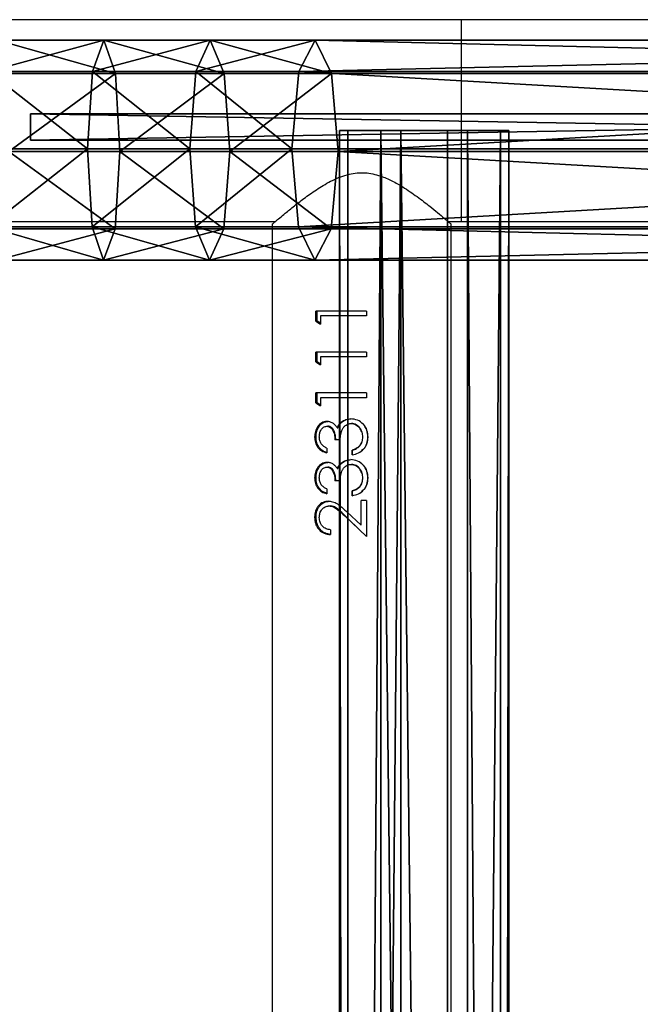
# Model space of a CAD drawing. Units: centimetres. Extents: x -266 to 267, y -212 to 210.
# Drawn here: x 76 to 87, y 38 to 56 of the extents above; entities that cross this region are included whole.
import ezdxf

# ---------------------------------------------------------------- set-up
doc = ezdxf.new("R2010")
doc.units = ezdxf.units.CM
doc.header["$LTSCALE"] = 2.54
doc.layers.get('0').update_dxf_attribs({"true_color": 0xff5454})
doc.layers.add('VP-EQ', color=7, linetype='Continuous', true_color=0x8a3492)

# ---------------------------------------------------------------- blocks, each defined once
blk = doc.blocks.new('Grupuj_4')
at = {"color": 0}
mesh = blk.add_polyface(dxfattribs=at)
corners = [(28.679, 0.5, 21.987), (0, 0), (0, 0.5), (28.679, 0, 21.987)]
mesh.append_faces([[corners[k] for k in face] for face in [(0, 1, 2), (1, 0, 3)]], dxfattribs={"vtx0": -1, "color": 0})
mesh = blk.add_polyface(dxfattribs=at)
corners = [(28.679, 0, 21.987), (0, 0.5, 14.569), (0, 0, 14.569), (28.679, 0.5, 21.987)]
mesh.append_faces([[corners[k] for k in face] for face in [(0, 1, 2), (1, 0, 3)]], dxfattribs={"vtx0": -1, "color": 0})
mesh = blk.add_polyface(dxfattribs=at)
corners = [(28.679, 0.5, 21.987), (0, 0.5), (0, 0.5, 14.569)]
mesh.append_faces([[corners[k] for k in face] for face in [(0, 1, 2)]], dxfattribs={"color": 0})
mesh = blk.add_polyface(dxfattribs=at)
corners = [(28.679, 0, 21.987), (0, 0, 14.569), (0, 0)]
mesh.append_faces([[corners[k] for k in face] for face in [(0, 1, 2)]], dxfattribs={"color": 0})
blk = doc.blocks.new('Komponent_2')
at = {"color": 253, "true_color": 0xa8a8a8}
blk.add_blockref('Grupuj_4', (0.6, 3.762, 3.519), dxfattribs=at)
blk = doc.blocks.new('Grupuj_2')
at = {"color": 0}
mesh = blk.add_polyface(dxfattribs=at)
corners = [(179.374, 3.553, 9.247), (181.529, 4.14, 10.26), (181.315, 3.553, 8.92), (179.535, 4.14, 10.596)]
mesh.append_faces([[corners[k] for k in face] for face in [(0, 1, 2), (1, 0, 3)]], dxfattribs={"vtx0": -1, "color": 0})
mesh = blk.add_polyface(dxfattribs=at)
corners = [(179.535, 4.14, 10.596), (181.741, 3.514, 11.585), (181.529, 4.14, 10.26), (179.694, 3.514, 11.93)]
mesh.append_faces([[corners[k] for k in face] for face in [(0, 1, 2), (1, 0, 3)]], dxfattribs={"vtx0": -1, "color": 0})
mesh = blk.add_polyface(dxfattribs=at)
corners = [(181.315, 3.553, 8.92), (183.508, 4.14, 9.829), (183.242, 3.553, 8.5), (181.529, 4.14, 10.26)]
mesh.append_faces([[corners[k] for k in face] for face in [(0, 1, 2), (1, 0, 3)]], dxfattribs={"vtx0": -1, "color": 0})
mesh = blk.add_polyface(dxfattribs=at)
corners = [(181.529, 4.14, 10.26), (183.772, 3.514, 11.143), (183.508, 4.14, 9.829), (181.741, 3.514, 11.585)]
mesh.append_faces([[corners[k] for k in face] for face in [(0, 1, 2), (1, 0, 3)]], dxfattribs={"vtx0": -1, "color": 0})
mesh = blk.add_polyface(dxfattribs=at)
corners = [(183.242, 3.553, 8.5), (185.468, 4.14, 9.304), (185.162, 3.553, 7.986), (183.508, 4.14, 9.829)]
mesh.append_faces([[corners[k] for k in face] for face in [(0, 1, 2), (1, 0, 3)]], dxfattribs={"vtx0": -1, "color": 0})
mesh = blk.add_polyface(dxfattribs=at)
corners = [(183.508, 4.14, 9.829), (185.77, 3.514, 10.607), (185.468, 4.14, 9.304), (183.772, 3.514, 11.143)]
mesh.append_faces([[corners[k] for k in face] for face in [(0, 1, 2), (1, 0, 3)]], dxfattribs={"vtx0": -1, "color": 0})
mesh = blk.add_polyface(dxfattribs=at)
corners = [(185.162, 3.553, 7.986), (210.801, 4.14, 1.873), (210.482, 3.553, 0.559), (185.468, 4.14, 9.304)]
mesh.append_faces([[corners[k] for k in face] for face in [(0, 1, 2), (1, 0, 3)]], dxfattribs={"vtx0": -1, "color": 0})
mesh = blk.add_polyface(dxfattribs=at)
corners = [(185.468, 4.14, 9.304), (211.116, 3.514, 3.173), (210.801, 4.14, 1.873), (185.77, 3.514, 10.607)]
mesh.append_faces([[corners[k] for k in face] for face in [(0, 1, 2), (1, 0, 3)]], dxfattribs={"vtx0": -1, "color": 0})
mesh = blk.add_polyface(dxfattribs=at)
corners = [(179.374, 3.553, 9.247), (181.224, 2.097, 8.35), (179.306, 2.097, 8.674), (181.315, 3.553, 8.92)]
mesh.append_faces([[corners[k] for k in face] for face in [(0, 1, 2), (1, 0, 3)]], dxfattribs={"vtx0": -1, "color": 0})
mesh = blk.add_polyface(dxfattribs=at)
corners = [(181.315, 3.553, 8.92), (183.128, 2.097, 7.936), (181.224, 2.097, 8.35), (183.242, 3.553, 8.5)]
mesh.append_faces([[corners[k] for k in face] for face in [(0, 1, 2), (1, 0, 3)]], dxfattribs={"vtx0": -1, "color": 0})
mesh = blk.add_polyface(dxfattribs=at)
corners = [(183.242, 3.553, 8.5), (185.032, 2.097, 7.426), (183.128, 2.097, 7.936), (185.162, 3.553, 7.986)]
mesh.append_faces([[corners[k] for k in face] for face in [(0, 1, 2), (1, 0, 3)]], dxfattribs={"vtx0": -1, "color": 0})
mesh = blk.add_polyface(dxfattribs=at)
corners = [(185.162, 3.553, 7.986), (210.347, 2.097), (185.032, 2.097, 7.426), (210.482, 3.553, 0.559)]
mesh.append_faces([[corners[k] for k in face] for face in [(0, 1, 2), (1, 0, 3)]], dxfattribs={"vtx0": -1, "color": 0})
mesh = blk.add_polyface(dxfattribs=at)
corners = [(179.758, 2.042, 12.468), (181.741, 3.514, 11.585), (179.694, 3.514, 11.93), (181.826, 2.042, 12.119)]
mesh.append_faces([[corners[k] for k in face] for face in [(0, 1, 2), (1, 0, 3)]], dxfattribs={"vtx0": -1, "color": 0})
mesh = blk.add_polyface(dxfattribs=at)
corners = [(181.826, 2.042, 12.119), (183.772, 3.514, 11.143), (181.741, 3.514, 11.585), (183.878, 2.042, 11.673)]
mesh.append_faces([[corners[k] for k in face] for face in [(0, 1, 2), (1, 0, 3)]], dxfattribs={"vtx0": -1, "color": 0})
mesh = blk.add_polyface(dxfattribs=at)
corners = [(183.878, 2.042, 11.673), (185.77, 3.514, 10.607), (183.772, 3.514, 11.143), (185.892, 2.042, 11.133)]
mesh.append_faces([[corners[k] for k in face] for face in [(0, 1, 2), (1, 0, 3)]], dxfattribs={"vtx0": -1, "color": 0})
mesh = blk.add_polyface(dxfattribs=at)
corners = [(185.892, 2.042, 11.133), (211.116, 3.514, 3.173), (185.77, 3.514, 10.607), (211.243, 2.042, 3.697)]
mesh.append_faces([[corners[k] for k in face] for face in [(0, 1, 2), (1, 0, 3)]], dxfattribs={"vtx0": -1, "color": 0})
mesh = blk.add_polyface(dxfattribs=at)
corners = [(181.224, 2.097, 8.35), (179.37, 0.626, 9.211), (179.306, 2.097, 8.674), (181.31, 0.626, 8.885)]
mesh.append_faces([[corners[k] for k in face] for face in [(0, 1, 2), (1, 0, 3)]], dxfattribs={"vtx0": -1, "color": 0})
mesh = blk.add_polyface(dxfattribs=at)
corners = [(183.128, 2.097, 7.936), (181.31, 0.626, 8.885), (181.224, 2.097, 8.35), (183.235, 0.626, 8.465)]
mesh.append_faces([[corners[k] for k in face] for face in [(0, 1, 2), (1, 0, 3)]], dxfattribs={"vtx0": -1, "color": 0})
mesh = blk.add_polyface(dxfattribs=at)
corners = [(185.032, 2.097, 7.426), (183.235, 0.626, 8.465), (183.128, 2.097, 7.936), (185.154, 0.626, 7.951)]
mesh.append_faces([[corners[k] for k in face] for face in [(0, 1, 2), (1, 0, 3)]], dxfattribs={"vtx0": -1, "color": 0})
mesh = blk.add_polyface(dxfattribs=at)
corners = [(210.347, 2.097), (185.154, 0.626, 7.951), (185.032, 2.097, 7.426), (210.474, 0.626, 0.524)]
mesh.append_faces([[corners[k] for k in face] for face in [(0, 1, 2), (1, 0, 3)]], dxfattribs={"vtx0": -1, "color": 0})
mesh = blk.add_polyface(dxfattribs=at)
corners = [(181.735, 0.587, 11.55), (179.758, 2.042, 12.468), (179.69, 0.587, 11.895), (181.826, 2.042, 12.119)]
mesh.append_faces([[corners[k] for k in face] for face in [(0, 1, 2), (1, 0, 3)]], dxfattribs={"vtx0": -1, "color": 0})
mesh = blk.add_polyface(dxfattribs=at)
corners = [(183.765, 0.587, 11.108), (181.826, 2.042, 12.119), (181.735, 0.587, 11.55), (183.878, 2.042, 11.673)]
mesh.append_faces([[corners[k] for k in face] for face in [(0, 1, 2), (1, 0, 3)]], dxfattribs={"vtx0": -1, "color": 0})
mesh = blk.add_polyface(dxfattribs=at)
corners = [(185.762, 0.587, 10.573), (183.878, 2.042, 11.673), (183.765, 0.587, 11.108), (185.892, 2.042, 11.133)]
mesh.append_faces([[corners[k] for k in face] for face in [(0, 1, 2), (1, 0, 3)]], dxfattribs={"vtx0": -1, "color": 0})
mesh = blk.add_polyface(dxfattribs=at)
corners = [(211.107, 0.587, 3.138), (185.892, 2.042, 11.133), (185.762, 0.587, 10.573), (211.243, 2.042, 3.697)]
mesh.append_faces([[corners[k] for k in face] for face in [(0, 1, 2), (1, 0, 3)]], dxfattribs={"vtx0": -1, "color": 0})
mesh = blk.add_polyface(dxfattribs=at)
corners = [(181.521, 0, 10.21), (179.37, 0.626, 9.211), (181.31, 0.626, 8.885), (179.529, 0, 10.546)]
mesh.append_faces([[corners[k] for k in face] for face in [(0, 1, 2), (1, 0, 3)]], dxfattribs={"vtx0": -1, "color": 0})
mesh = blk.add_polyface(dxfattribs=at)
corners = [(181.735, 0.587, 11.55), (179.529, 0, 10.546), (181.521, 0, 10.21), (179.69, 0.587, 11.895)]
mesh.append_faces([[corners[k] for k in face] for face in [(0, 1, 2), (1, 0, 3)]], dxfattribs={"vtx0": -1, "color": 0})
mesh = blk.add_polyface(dxfattribs=at)
corners = [(183.498, 0, 9.779), (181.31, 0.626, 8.885), (183.235, 0.626, 8.465), (181.521, 0, 10.21)]
mesh.append_faces([[corners[k] for k in face] for face in [(0, 1, 2), (1, 0, 3)]], dxfattribs={"vtx0": -1, "color": 0})
mesh = blk.add_polyface(dxfattribs=at)
corners = [(183.765, 0.587, 11.108), (181.521, 0, 10.21), (183.498, 0, 9.779), (181.735, 0.587, 11.55)]
mesh.append_faces([[corners[k] for k in face] for face in [(0, 1, 2), (1, 0, 3)]], dxfattribs={"vtx0": -1, "color": 0})
mesh = blk.add_polyface(dxfattribs=at)
corners = [(185.457, 0, 9.255), (183.235, 0.626, 8.465), (185.154, 0.626, 7.951), (183.498, 0, 9.779)]
mesh.append_faces([[corners[k] for k in face] for face in [(0, 1, 2), (1, 0, 3)]], dxfattribs={"vtx0": -1, "color": 0})
mesh = blk.add_polyface(dxfattribs=at)
corners = [(185.762, 0.587, 10.573), (183.498, 0, 9.779), (185.457, 0, 9.255), (183.765, 0.587, 11.108)]
mesh.append_faces([[corners[k] for k in face] for face in [(0, 1, 2), (1, 0, 3)]], dxfattribs={"vtx0": -1, "color": 0})
mesh = blk.add_polyface(dxfattribs=at)
corners = [(210.789, 0, 1.824), (185.154, 0.626, 7.951), (210.474, 0.626, 0.524), (185.457, 0, 9.255)]
mesh.append_faces([[corners[k] for k in face] for face in [(0, 1, 2), (1, 0, 3)]], dxfattribs={"vtx0": -1, "color": 0})
mesh = blk.add_polyface(dxfattribs=at)
corners = [(211.107, 0.587, 3.138), (185.457, 0, 9.255), (210.789, 0, 1.824), (185.762, 0.587, 10.573)]
mesh.append_faces([[corners[k] for k in face] for face in [(0, 1, 2), (1, 0, 3)]], dxfattribs={"vtx0": -1, "color": 0})
blk = doc.blocks.new('Komponent_6')
at = {"color": 253, "true_color": 0xa8a8a8, "yscale": 0.8695652173913044, "zscale": 0.9090909090909091}
blk.add_blockref('Grupuj_2', (0, 0), dxfattribs=at)
blk = doc.blocks.new('Grupuj_9')
at = {"color": 0}
mesh = blk.add_polyface(dxfattribs=at)
corners = [(0, 3.187, 2.033), (108.454, 3.031, 0.778), (0, 3.031, 0.778), (108.454, 3.187, 2.033)]
mesh.append_faces([[corners[k] for k in face] for face in [(0, 1, 2), (1, 0, 3)]], dxfattribs={"vtx0": -1, "color": 0})
mesh = blk.add_polyface(dxfattribs=at)
corners = [(0, 0.156, 2.409), (0, 0.778, 0.156), (0, 0, 1.153), (0, 1.153, 3.187), (0, 2.033), (0, 2.409, 3.031), (0, 3.031, 0.778), (0, 3.187, 2.033)]
mesh.append_faces([[corners[k] for k in face] for face in [(0, 1, 2), (6, 5, 7)]], dxfattribs={"vtx0": -1, "color": 0})
mesh.append_faces([[corners[k] for k in face] for face in [(1, 3, 4), (4, 5, 6)]], dxfattribs={"vtx0": -1, "vtx1": -1, "color": 0})
mesh.append_faces([[corners[k] for k in face] for face in [(1, 0, 3), (4, 3, 5)]], dxfattribs={"vtx0": -1, "vtx2": -1, "color": 0})
mesh = blk.add_polyface(dxfattribs=at)
corners = [(0, 2.409, 3.031), (108.454, 3.187, 2.033), (0, 3.187, 2.033), (108.454, 2.409, 3.031)]
mesh.append_faces([[corners[k] for k in face] for face in [(0, 1, 2), (1, 0, 3)]], dxfattribs={"vtx0": -1, "color": 0})
mesh = blk.add_polyface(dxfattribs=at)
corners = [(0, 3.031, 0.778), (108.454, 2.033), (0, 2.033), (108.454, 3.031, 0.778)]
mesh.append_faces([[corners[k] for k in face] for face in [(0, 1, 2), (1, 0, 3)]], dxfattribs={"vtx0": -1, "color": 0})
mesh = blk.add_polyface(dxfattribs=at)
corners = [(0, 1.153, 3.187), (108.454, 2.409, 3.031), (0, 2.409, 3.031), (108.454, 1.153, 3.187)]
mesh.append_faces([[corners[k] for k in face] for face in [(0, 1, 2), (1, 0, 3)]], dxfattribs={"vtx0": -1, "color": 0})
mesh = blk.add_polyface(dxfattribs=at)
corners = [(108.454, 2.033), (0, 0.778, 0.156), (0, 2.033), (108.454, 0.778, 0.156)]
mesh.append_faces([[corners[k] for k in face] for face in [(0, 1, 2), (1, 0, 3)]], dxfattribs={"vtx0": -1, "color": 0})
mesh = blk.add_polyface(dxfattribs=at)
corners = [(108.454, 0.156, 2.409), (0, 1.153, 3.187), (0, 0.156, 2.409), (108.454, 1.153, 3.187)]
mesh.append_faces([[corners[k] for k in face] for face in [(0, 1, 2), (1, 0, 3)]], dxfattribs={"vtx0": -1, "color": 0})
mesh = blk.add_polyface(dxfattribs=at)
corners = [(108.454, 0, 1.153), (0, 0.778, 0.156), (108.454, 0.778, 0.156), (0, 0, 1.153)]
mesh.append_faces([[corners[k] for k in face] for face in [(0, 1, 2), (1, 0, 3)]], dxfattribs={"vtx0": -1, "color": 0})
mesh = blk.add_polyface(dxfattribs=at)
corners = [(108.454, 0.156, 2.409), (0, 0, 1.153), (108.454, 0, 1.153), (0, 0.156, 2.409)]
mesh.append_faces([[corners[k] for k in face] for face in [(0, 1, 2), (1, 0, 3)]], dxfattribs={"vtx0": -1, "color": 0})
blk = doc.blocks.new('Komponent_7')
at = {"color": 253, "true_color": 0xa8a8a8, "yscale": 1.149425287356322, "zscale": 1.149425287356322}
blk.add_blockref('Grupuj_9', (-10.855, 0), dxfattribs=at)
blk = doc.blocks.new('Grupuj_7')
at = {"color": 0, "xscale": 1.01, "rotation": 180.0000000000094}
blk.add_blockref('Komponent_2', (211.53, 116.499, 0.141), dxfattribs=at)
at = {"color": 0, "xscale": 1.01, "yscale": 1.15, "zscale": 1.1}
blk.add_blockref('Komponent_6', (0, 109.982, 16.433), dxfattribs=at)
at = {"color": 0, "yscale": 0.8699999999999999, "zscale": 0.8699999999999999, "rotation": 270.0000000000014}
blk.add_blockref('Komponent_7', (187.782, 101.566, 21.85), dxfattribs=at)
blk = doc.blocks.new('Grupuj_10')
at = {"color": 0}
blk.add_blockref('Grupuj_7', (9.334, 1.385, 209.91), dxfattribs=at)
blk = doc.blocks.new('2314__')
at = {"color": 7, "linetype": 'Continuous', "lineweight": 25}
for p, q in [((4581.89, -765.07), (2923.81, -765.07)), ((4626.3, -765.07), (4581.89, -765.07)), ((4581.89, -765.07), (4581.89, -803.07)), ((4255.47, -803.07), (4546.93, -803.07)), ((4546.35, -803.57), (4546.35, -1864.57)), ((4579.47, -803.07), (4581.89, -803.07)), ((4580.05, -1864.57), (4580.05, -803.56)), ((4581.89, -803.07), (4626.3, -803.07)), ((4554.54, -821.8), (4554.54, -819.95)), ((4564.11, -819.95), (4554.54, -819.95)), ((4554.8, -821.8), (4554.8, -819.95)), ((4555.44, -820.84), (4555.44, -822.38)), ((4564.11, -820.84), (4555.44, -820.84)), ((4564.08, -819.95), (4564.08, -820.84)), ((4564.11, -819.95), (4564.11, -820.84)), ((4554.54, -821.8), (4555.44, -822.38)), ((4554.54, -821.8), (4554.8, -821.8)), ((4555.44, -822.23), (4554.8, -821.8)), ((4554.54, -829.49), (4554.54, -827.64)), ((4564.11, -827.64), (4554.54, -827.64)), ((4554.8, -829.49), (4554.8, -827.64)), ((4555.44, -828.54), (4555.44, -830.07)), ((4564.11, -828.54), (4555.44, -828.54)), ((4564.08, -827.64), (4564.08, -828.54)), ((4564.11, -827.64), (4564.11, -828.54)), ((4554.54, -829.49), (4555.44, -830.07)), ((4554.54, -829.49), (4554.8, -829.49)), ((4555.44, -829.92), (4554.8, -829.49)), ((4554.54, -837.18), (4554.54, -835.33)), ((4564.11, -835.33), (4554.54, -835.33)), ((4554.8, -837.18), (4554.8, -835.33)), ((4564.08, -835.33), (4564.08, -836.23)), ((4564.11, -835.33), (4564.11, -836.23)), ((4554.54, -837.18), (4555.44, -837.77)), ((4554.54, -837.18), (4554.8, -837.18)), ((4555.44, -837.61), (4554.8, -837.18)), ((4555.44, -836.23), (4555.44, -837.77)), ((4564.11, -836.23), (4555.44, -836.23)), ((4561.23, -841.1), (4561.29, -841.1)), ((4556.62, -841.61), (4556.82, -841.61)), ((4558.57, -841.88), (4558.7, -841.88)), ((4559.15, -844.18), (4558.16, -844.18)), ((4562.81, -845.32), (4563.2, -844.56)), ((4564.36, -843.66), (4564.33, -843.66)), ((4556.6, -845.72), (4556.6, -846.61)), ((4561.42, -847), (4561.42, -846.1)), ((4561.42, -846.1), (4561.47, -846.1)), ((4561.47, -847), (4561.47, -846.1)), ((4561.23, -848.79), (4561.29, -848.79)), ((4556.62, -849.31), (4556.82, -849.31)), ((4558.57, -849.58), (4558.7, -849.58)), ((4559.15, -851.87), (4558.16, -851.87)), ((4562.81, -853.01), (4563.2, -852.25)), ((4564.36, -851.35), (4564.33, -851.35)), ((4556.6, -853.41), (4556.6, -854.31)), ((4561.42, -854.69), (4561.42, -853.79)), ((4561.42, -853.79), (4561.47, -853.79)), ((4561.47, -854.69), (4561.47, -853.79)), ((4556.97, -855.72), (4557.16, -855.72)), ((4564.11, -855.59), (4563.08, -855.59)), ((4563.08, -860.24), (4563.08, -855.59)), ((4563.08, -860.24), (4563.08, -855.59)), ((4564.08, -855.59), (4564.08, -862.38)), ((4564.11, -855.59), (4564.11, -862.38)), ((4563.08, -860.24), (4560.42, -857.74)), ((4559.99, -858.5), (4564.11, -862.38)), ((4559.99, -858.5), (4560.08, -858.5)), ((4563.21, -861.54), (4560.08, -858.5)), ((4557.31, -861.1), (4557.31, -862)), ((4563.08, -860.24), (4563.08, -860.24))]:
    blk.add_line(p, q, dxfattribs=at)
for points, knots in [([(4546.35, -803.57), (4546.38, -803.54), (4546.45, -803.48), (4546.96, -803.05), (4547.73, -802.39), (4548.88, -801.43), (4550.47, -800.13), (4552.55, -798.53), (4554.94, -796.85), (4557.66, -795.24), (4560.66, -794.05), (4563.84, -793.74), (4566.59, -794.36), (4568.93, -795.38), (4571.27, -796.72), (4573.69, -798.39), (4575.85, -800.06), (4577.54, -801.43), (4578.69, -802.4), (4579.48, -803.08), (4579.96, -803.49), (4580.02, -803.54), (4580.05, -803.56)], [0, 0, 0, 0, 0.040948, 0.083286, 0.124196, 0.16611, 0.222641, 0.28079, 0.338633, 0.397882, 0.458843, 0.510853, 0.562836, 0.605635, 0.649539, 0.713932, 0.780186, 0.828962, 0.87897, 0.919143, 0.960412, 1, 1, 1, 1]), ([(4556.63, -840.72), (4556.46, -840.73), (4556.13, -840.75), (4555.67, -840.95), (4555.26, -841.24), (4554.81, -841.75), (4554.41, -842.55), (4554.35, -843.28), (4554.32, -843.64)], [0, 0, 0, 0, 0.125175, 0.250376, 0.375578, 0.50078, 0.750341, 1, 1, 1, 1]), ([(4554.59, -843.64), (4554.61, -843.28), (4554.67, -842.56), (4555.05, -841.75), (4555.49, -841.24), (4555.89, -840.95), (4556.27, -840.79), (4556.58, -840.73), (4556.74, -840.72), (4556.82, -840.72)], [0, 0, 0, 0, 0.252805, 0.503934, 0.628887, 0.753092, 0.876672, 0.938334, 1, 1, 1, 1]), ([(4558.57, -841.88), (4558.45, -841.72), (4558.22, -841.38), (4557.75, -841), (4557.29, -840.8), (4556.91, -840.73), (4556.72, -840.72), (4556.63, -840.72)], [0, 0, 0, 0, 0.250112, 0.49991, 0.749593, 0.874735, 1, 1, 1, 1]), ([(4556.63, -840.72), (4556.66, -840.72), (4556.73, -840.72), (4556.79, -840.72), (4556.82, -840.72)], [0, 0, 0, 0, 0.499827, 1, 1, 1, 1]), ([(4559.39, -840.8), (4559.22, -840.95), (4558.87, -841.26), (4558.67, -841.68), (4558.57, -841.88)], [0, 0, 0, 0, 0.499925, 1, 1, 1, 1]), ([(4558.7, -841.88), (4558.8, -841.68), (4559, -841.26), (4559.34, -840.95), (4559.51, -840.8)], [0, 0, 0, 0, 0.501972, 1, 1, 1, 1]), ([(4559.15, -844.18), (4559.17, -843.83), (4559.21, -843.14), (4559.44, -842.28), (4559.84, -841.71), (4560.24, -841.38), (4560.63, -841.19), (4560.97, -841.11), (4561.14, -841.1), (4561.23, -841.1)], [0, 0, 0, 0, 0.250517, 0.49983, 0.62481, 0.749861, 0.874765, 0.937345, 1, 1, 1, 1]), ([(4559.39, -840.8), (4559.66, -840.63), (4560.19, -840.28), (4560.82, -840.23), (4561.14, -840.2)], [0, 0, 0, 0, 0.499981, 1, 1, 1, 1]), ([(4559.39, -840.8), (4559.41, -840.8), (4559.45, -840.8), (4559.49, -840.8), (4559.51, -840.8)], [0, 0, 0, 0, 0.499741, 1, 1, 1, 1]), ([(4559.51, -840.8), (4559.76, -840.63), (4560.27, -840.28), (4560.89, -840.23), (4561.2, -840.2)], [0, 0, 0, 0, 0.5015386, 1, 1, 1, 1]), ([(4564.36, -843.66), (4564.32, -843.22), (4564.25, -842.34), (4563.54, -841.19), (4562.45, -840.37), (4561.58, -840.26), (4561.14, -840.2)], [0, 0, 0, 0, 0.251143, 0.500832, 0.750468, 1, 1, 1, 1]), ([(4561.14, -840.2), (4561.15, -840.2), (4561.17, -840.2), (4561.19, -840.2), (4561.2, -840.2)], [0, 0, 0, 0, 0.499749, 1, 1, 1, 1]), ([(4561.23, -841.1), (4561.38, -841.11), (4561.68, -841.13), (4562.12, -841.3), (4562.49, -841.57), (4562.92, -842.02), (4563.28, -842.72), (4563.32, -843.34), (4563.34, -843.65)], [0, 0, 0, 0, 0.125108, 0.250205, 0.37536, 0.500627, 0.749902, 1, 1, 1, 1]), ([(4563.2, -842.69), (4563.09, -842.42), (4562.93, -842.01), (4562.52, -841.57), (4562.15, -841.31), (4561.73, -841.13), (4561.43, -841.11), (4561.29, -841.1)], [0, 0, 0, 0, 0.323958, 0.494534, 0.663977, 0.832268, 1, 1, 1, 1]), ([(4563.19, -840.99), (4563.29, -841.08), (4563.71, -841.44), (4564.21, -842.36), (4564.29, -843.23), (4564.33, -843.66)], [0, 0, 0, 0, 0.124885, 0.560738, 1, 1, 1, 1]), ([(4555.21, -843.62), (4555.22, -843.39), (4555.25, -842.92), (4555.52, -842.26), (4555.9, -841.84), (4556.3, -841.64), (4556.52, -841.62), (4556.62, -841.61)], [0, 0, 0, 0, 0.2504227, 0.5002732, 0.7497518, 0.8749077, 1, 1, 1, 1]), ([(4556.62, -841.61), (4556.75, -841.63), (4557.01, -841.65), (4557.36, -841.86), (4557.64, -842.16), (4557.9, -842.65), (4558.12, -843.34), (4558.15, -843.9), (4558.16, -844.18)], [0, 0, 0, 0, 0.124812, 0.249699, 0.366737, 0.499747, 0.749762, 1, 1, 1, 1]), ([(4558.31, -844.18), (4558.3, -843.9), (4558.27, -843.34), (4558.06, -842.66), (4557.81, -842.17), (4557.54, -841.87), (4557.25, -841.69), (4557.01, -841.62), (4556.88, -841.62), (4556.82, -841.61)], [0, 0, 0, 0, 0.252592, 0.504303, 0.631146, 0.753988, 0.877186, 0.938607, 1, 1, 1, 1]), ([(4554.32, -843.64), (4554.35, -843.99), (4554.4, -844.71), (4554.9, -845.64), (4555.66, -846.31), (4556.28, -846.51), (4556.6, -846.61)], [0, 0, 0, 0, 0.249956, 0.499727, 0.749534, 1, 1, 1, 1]), ([(4554.32, -843.64), (4554.37, -843.64), (4554.45, -843.64), (4554.54, -843.64), (4554.59, -843.64)], [0, 0, 0, 0, 0.500063, 1, 1, 1, 1]), ([(4556.6, -846.53), (4556.36, -846.45), (4555.82, -846.27), (4555.15, -845.63), (4554.66, -844.71), (4554.61, -843.99), (4554.59, -843.64)], [0, 0, 0, 0, 0.203465, 0.466413, 0.732174, 1, 1, 1, 1]), ([(4556.6, -845.72), (4556.4, -845.62), (4556.02, -845.42), (4555.54, -844.96), (4555.25, -844.32), (4555.23, -843.86), (4555.21, -843.62)], [0, 0, 0, 0, 0.250567, 0.500432, 0.749915, 1, 1, 1, 1]), ([(4561.42, -847), (4561.81, -846.9), (4562.6, -846.71), (4563.46, -846.09), (4563.94, -845.43), (4564.28, -844.69), (4564.33, -844.07), (4564.36, -843.66)], [0, 0, 0, 0, 0.250218, 0.499612, 0.624987, 0.750153, 1, 1, 1, 1]), ([(4563.34, -843.65), (4563.32, -843.95), (4563.29, -844.55), (4562.96, -845.06), (4562.8, -845.32)], [0, 0, 0, 0, 0.500676, 1, 1, 1, 1]), ([(4564.33, -843.66), (4564.3, -844.07), (4564.25, -844.69), (4563.91, -845.43), (4563.61, -845.91), (4563.3, -846.11), (4563.17, -846.2)], [0, 0, 0, 0, 0.419668, 0.628972, 0.837563, 1, 1, 1, 1]), ([(4562.8, -845.32), (4562.59, -845.5), (4562.19, -845.86), (4561.68, -846.02), (4561.42, -846.1)], [0, 0, 0, 0, 0.498847, 1, 1, 1, 1]), ([(4561.47, -846.1), (4561.72, -846.02), (4562.22, -845.86), (4562.61, -845.5), (4562.81, -845.32)], [0, 0, 0, 0, 0.49931, 1, 1, 1, 1]), ([(4562.8, -845.32), (4562.8, -845.32), (4562.8, -845.32), (4562.81, -845.32), (4562.81, -845.32)], [0, 0, 0, 0, 0.500003, 1, 1, 1, 1]), ([(4556.63, -848.41), (4556.46, -848.42), (4556.13, -848.44), (4555.67, -848.64), (4555.26, -848.93), (4554.81, -849.44), (4554.41, -850.25), (4554.35, -850.97), (4554.32, -851.33)], [0, 0, 0, 0, 0.125174, 0.250375, 0.375561, 0.500782, 0.750342, 1, 1, 1, 1]), ([(4554.59, -851.33), (4554.61, -850.97), (4554.67, -850.25), (4555.05, -849.44), (4555.49, -848.93), (4555.89, -848.64), (4556.27, -848.48), (4556.58, -848.42), (4556.74, -848.41), (4556.82, -848.41)], [0, 0, 0, 0, 0.252803, 0.503931, 0.628904, 0.753094, 0.876673, 0.938334, 1, 1, 1, 1]), ([(4558.57, -849.58), (4558.45, -849.41), (4558.22, -849.07), (4557.75, -848.69), (4557.29, -848.49), (4556.91, -848.42), (4556.72, -848.41), (4556.63, -848.41)], [0, 0, 0, 0, 0.250081, 0.499886, 0.749594, 0.874732, 1, 1, 1, 1]), ([(4556.63, -848.41), (4556.66, -848.41), (4556.73, -848.41), (4556.79, -848.41), (4556.82, -848.41)], [0, 0, 0, 0, 0.499827, 1, 1, 1, 1]), ([(4559.39, -848.49), (4559.22, -848.65), (4558.87, -848.95), (4558.67, -849.37), (4558.57, -849.58)], [0, 0, 0, 0, 0.499992, 1, 1, 1, 1]), ([(4558.7, -849.58), (4558.8, -849.37), (4559, -848.95), (4559.34, -848.65), (4559.51, -848.49)], [0, 0, 0, 0, 0.501903, 1, 1, 1, 1]), ([(4559.15, -851.87), (4559.17, -851.52), (4559.21, -850.83), (4559.44, -849.97), (4559.84, -849.41), (4560.24, -849.07), (4560.63, -848.88), (4560.97, -848.8), (4561.14, -848.8), (4561.23, -848.79)], [0, 0, 0, 0, 0.250517, 0.49983, 0.62481, 0.749861, 0.874765, 0.937345, 1, 1, 1, 1]), ([(4559.39, -848.49), (4559.66, -848.32), (4560.19, -847.97), (4560.82, -847.92), (4561.14, -847.9)], [0, 0, 0, 0, 0.499966, 1, 1, 1, 1]), ([(4559.39, -848.49), (4559.41, -848.49), (4559.45, -848.49), (4559.49, -848.49), (4559.51, -848.49)], [0, 0, 0, 0, 0.499741, 1, 1, 1, 1]), ([(4559.51, -848.49), (4559.76, -848.32), (4560.27, -847.97), (4560.89, -847.92), (4561.2, -847.9)], [0, 0, 0, 0, 0.501523, 1, 1, 1, 1]), ([(4564.36, -851.35), (4564.32, -850.91), (4564.25, -850.03), (4563.54, -848.88), (4562.45, -848.07), (4561.58, -847.95), (4561.14, -847.9)], [0, 0, 0, 0, 0.251123, 0.500833, 0.750471, 1, 1, 1, 1]), ([(4561.14, -847.9), (4561.15, -847.9), (4561.17, -847.9), (4561.19, -847.9), (4561.2, -847.9)], [0, 0, 0, 0, 0.499749, 1, 1, 1, 1]), ([(4561.23, -848.79), (4561.38, -848.8), (4561.68, -848.82), (4562.12, -849), (4562.49, -849.27), (4562.92, -849.71), (4563.28, -850.41), (4563.32, -851.03), (4563.34, -851.34)], [0, 0, 0, 0, 0.1251028, 0.2501979, 0.3753689, 0.500634, 0.7499058, 1, 1, 1, 1]), ([(4563.2, -850.38), (4563.09, -850.11), (4562.93, -849.7), (4562.52, -849.27), (4562.15, -849), (4561.73, -848.82), (4561.43, -848.8), (4561.29, -848.79)], [0, 0, 0, 0, 0.323924, 0.494503, 0.663976, 0.83227, 1, 1, 1, 1]), ([(4563.19, -848.69), (4563.29, -848.77), (4563.71, -849.13), (4564.21, -850.05), (4564.29, -850.92), (4564.33, -851.35)], [0, 0, 0, 0, 0.12489, 0.56076, 1, 1, 1, 1]), ([(4555.21, -851.32), (4555.22, -851.08), (4555.25, -850.61), (4555.52, -849.96), (4555.9, -849.53), (4556.3, -849.33), (4556.52, -849.31), (4556.62, -849.31)], [0, 0, 0, 0, 0.250461, 0.50027, 0.749744, 0.874915, 1, 1, 1, 1]), ([(4556.62, -849.31), (4556.75, -849.32), (4557.01, -849.35), (4557.36, -849.56), (4557.64, -849.86), (4557.9, -850.35), (4558.12, -851.03), (4558.15, -851.59), (4558.16, -851.87)], [0, 0, 0, 0, 0.12481, 0.249679, 0.366715, 0.499753, 0.749765, 1, 1, 1, 1]), ([(4558.31, -851.87), (4558.3, -851.59), (4558.27, -851.03), (4558.06, -850.35), (4557.81, -849.87), (4557.54, -849.56), (4557.25, -849.39), (4557.01, -849.32), (4556.88, -849.31), (4556.82, -849.31)], [0, 0, 0, 0, 0.25259, 0.504298, 0.631141, 0.754008, 0.877187, 0.938607, 1, 1, 1, 1]), ([(4554.32, -851.33), (4554.35, -851.69), (4554.4, -852.4), (4554.9, -853.33), (4555.66, -854), (4556.28, -854.21), (4556.6, -854.31)], [0, 0, 0, 0, 0.249958, 0.499706, 0.749533, 1, 1, 1, 1]), ([(4554.32, -851.33), (4554.37, -851.33), (4554.45, -851.33), (4554.54, -851.33), (4554.59, -851.33)], [0, 0, 0, 0, 0.500063, 1, 1, 1, 1]), ([(4556.6, -854.22), (4556.36, -854.14), (4555.82, -853.96), (4555.15, -853.33), (4554.66, -852.4), (4554.61, -851.69), (4554.59, -851.33)], [0, 0, 0, 0, 0.203467, 0.466435, 0.732172, 1, 1, 1, 1]), ([(4556.6, -853.41), (4556.4, -853.31), (4556.02, -853.11), (4555.54, -852.65), (4555.25, -852.01), (4555.23, -851.55), (4555.21, -851.32)], [0, 0, 0, 0, 0.250567, 0.500432, 0.749915, 1, 1, 1, 1]), ([(4561.42, -854.69), (4561.81, -854.59), (4562.6, -854.4), (4563.46, -853.78), (4563.94, -853.12), (4564.28, -852.38), (4564.33, -851.76), (4564.36, -851.35)], [0, 0, 0, 0, 0.250212, 0.499601, 0.624973, 0.750159, 1, 1, 1, 1]), ([(4563.34, -851.34), (4563.32, -851.64), (4563.29, -852.25), (4562.96, -852.76), (4562.8, -853.01)], [0, 0, 0, 0, 0.500676, 1, 1, 1, 1]), ([(4564.33, -851.35), (4564.3, -851.77), (4564.25, -852.38), (4563.91, -853.12), (4563.61, -853.6), (4563.3, -853.8), (4563.17, -853.89)], [0, 0, 0, 0, 0.4196527, 0.6289862, 0.8375694, 1, 1, 1, 1]), ([(4562.8, -853.01), (4562.59, -853.19), (4562.19, -853.55), (4561.68, -853.71), (4561.42, -853.79)], [0, 0, 0, 0, 0.498811, 1, 1, 1, 1]), ([(4561.47, -853.79), (4561.72, -853.71), (4562.22, -853.55), (4562.61, -853.19), (4562.81, -853.01)], [0, 0, 0, 0, 0.499348, 1, 1, 1, 1]), ([(4562.8, -853.01), (4562.8, -853.01), (4562.8, -853.01), (4562.81, -853.01), (4562.81, -853.01)], [0, 0, 0, 0, 0.500003, 1, 1, 1, 1]), ([(4556.97, -855.72), (4556.61, -855.76), (4555.88, -855.84), (4555.14, -856.43), (4554.71, -857.04), (4554.39, -857.74), (4554.35, -858.34), (4554.32, -858.74)], [0, 0, 0, 0, 0.2496144, 0.4993411, 0.6247013, 0.7500763, 1, 1, 1, 1]), ([(4554.59, -858.74), (4554.61, -858.34), (4554.65, -857.75), (4554.96, -857.04), (4555.38, -856.44), (4556.09, -855.84), (4556.81, -855.76), (4557.16, -855.72)], [0, 0, 0, 0, 0.253438, 0.379901, 0.505625, 0.753913, 1, 1, 1, 1]), ([(4556.97, -855.72), (4557.31, -855.75), (4557.97, -855.81), (4559.16, -856.54), (4559.92, -857.26), (4560.42, -857.74)], [0, 0, 0, 0, 0.249508, 0.499243, 1, 1, 1, 1]), ([(4555.21, -858.78), (4555.23, -858.51), (4555.27, -857.95), (4555.68, -857.24), (4556.18, -856.81), (4556.61, -856.66), (4556.86, -856.62), (4556.98, -856.62), (4557.05, -856.61)], [0, 0, 0, 0, 0.249907, 0.499512, 0.749117, 0.874425, 0.937192, 1, 1, 1, 1]), ([(4557.05, -856.61), (4557.34, -856.65), (4557.92, -856.72), (4558.9, -857.45), (4559.55, -858.08), (4559.99, -858.5)], [0, 0, 0, 0, 0.249001, 0.498913, 1, 1, 1, 1]), ([(4557.05, -856.61), (4557.08, -856.61), (4557.14, -856.61), (4557.2, -856.61), (4557.23, -856.61)], [0, 0, 0, 0, 0.500222, 1, 1, 1, 1]), ([(4560.08, -858.5), (4559.66, -858.08), (4559.03, -857.45), (4558.08, -856.72), (4557.51, -856.65), (4557.23, -856.61)], [0, 0, 0, 0, 0.5032614, 0.7529426, 1, 1, 1, 1]), ([(4554.32, -858.74), (4554.36, -859.17), (4554.41, -859.83), (4554.78, -860.59), (4555.27, -861.24), (4556.1, -861.86), (4556.91, -861.95), (4557.31, -862)], [0, 0, 0, 0, 0.249989, 0.375062, 0.500517, 0.749748, 1, 1, 1, 1]), ([(4554.32, -858.74), (4554.37, -858.74), (4554.45, -858.74), (4554.54, -858.74), (4554.59, -858.74)], [0, 0, 0, 0, 0.500063, 1, 1, 1, 1]), ([(4557.31, -861.96), (4556.98, -861.92), (4556.45, -861.86), (4555.83, -861.48), (4555.39, -861.08), (4555.03, -860.58), (4554.67, -859.82), (4554.62, -859.17), (4554.59, -858.74)], [0, 0, 0, 0, 0.216432, 0.345546, 0.475271, 0.605796, 0.737224, 1, 1, 1, 1]), ([(4557.31, -861.1), (4557.03, -861.06), (4556.61, -861), (4556.11, -860.72), (4555.78, -860.44), (4555.52, -860.09), (4555.27, -859.55), (4555.23, -859.09), (4555.21, -858.78)], [0, 0, 0, 0, 0.249919, 0.375141, 0.500269, 0.625767, 0.750628, 1, 1, 1, 1])]:
    blk.add_open_spline(points, degree=3, knots=knots, dxfattribs=at)
blk = doc.blocks.new('2314__ 2d')
at = {"xscale": 0.1, "yscale": 0.1, "zscale": 0.1}
blk.add_blockref('2314__', (-391.895, -396.343), dxfattribs=at)

msp = doc.modelspace()

# ---------------------------------------------------------------- block references
at = {"color": 0}
msp.add_blockref('Grupuj_10', (-115.306, -59.605), dxfattribs=at)
at = {"layer": 'VP-EQ', "color": 0}
msp.add_blockref('2314__ 2d', (17.801, 529.138), dxfattribs=at)

doc.saveas('drawing.dxf')
